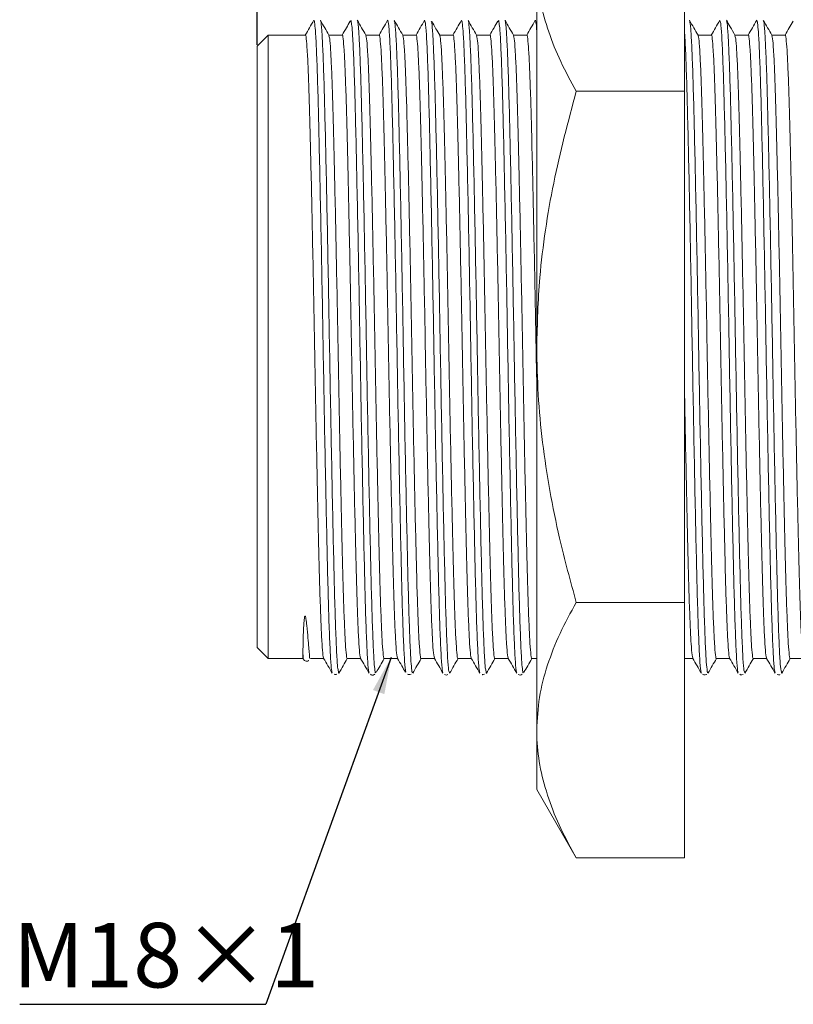
# Model space of a CAD drawing. Units: millimetres. Extents: x 47 to 305, y 87 to 247.
# Drawn here: x 115 to 157, y 87 to 141 of the extents above; entities that cross this region are included whole.
import ezdxf

# ---------------------------------------------------------------- set-up
doc = ezdxf.new("R2010")
doc.units = ezdxf.units.MM
doc.header["$PDSIZE"] = -1
doc.layers.add('SLD-0', color=179, linetype='Continuous')
doc.styles.add('SLDTEXTSTYLE1', font='TXT', dxfattribs={"width": 0.7, "bigfont": 'bigfont'})
doc.styles.get("Standard").update_dxf_attribs({"font": 'txt', "bigfont": 'bigfont'})
doc.dimstyles.new('SLDDIMSTYLE0', dxfattribs={"dimtxt": 2.5, "dimasz": 2, "dimexe": 0, "dimexo": 0.0625, "dimgap": 0.875, "dimtad": 1, "dimdec": 1, "dimlfac": 0.5, "dimrnd": 1e-09, "dimzin": 12, "dimdsep": 46, "dimtxsty": 'SLDTEXTSTYLE1', "dimblk1": 'OPEN30', "dimblk2": 'OPEN30', "dimsah": 1, "dimcen": 0.09, "dimadec": 0, "dimazin": 3, "dimtfac": 1, "dimtdec": 1, "dimtofl": 0, "dimtmove": 0, "dimatfit": 3, "dimldrblk": 'OPEN30', "dimfxl": 1, "dimfrac": 2, "dimtolj": 1, "dimtzin": 12, "dimarcsym": 0})
doc.dimstyles.new('SLDDIMSTYLE3', dxfattribs={"dimtxt": 0.18, "dimasz": 2, "dimexe": 0, "dimexo": 0.0625, "dimgap": 0, "dimtad": 0, "dimtih": 1, "dimtoh": 1, "dimdec": 0, "dimrnd": 1e-09, "dimzin": 0, "dimdsep": 46, "dimtxsty": 'Standard', "dimsah": 1, "dimcen": 0.09, "dimadec": 0, "dimazin": 0, "dimtfac": 2, "dimtdec": 0, "dimtofl": 0, "dimtmove": 0, "dimatfit": 3, "dimfxl": 1, "dimfrac": 2, "dimtolj": 1, "dimtzin": 0, "dimarcsym": 0})

# ---------------------------------------------------------------- blocks, each defined once
blk = doc.blocks.new('_OPEN30')
at = {"color": 0, "linetype": 'ByBlock', "lineweight": -2}
for p, q in [((-1, 0.267949), (0, 0)), ((0, 0), (-1, -0.267949)), ((0, 0), (-1, 0))]:
    blk.add_line(p, q, dxfattribs=at)
blk = doc.blocks.new('_D_1')
at = {"color": 0, "lineweight": -2}
for p, q in [((127.949, 139.371), (127.949, 167.13)), ((129.949, 167.13), (197.949, 167.13)), ((199.949, 139.971), (199.949, 167.13))]:
    blk.add_line(p, q, dxfattribs=at)
at = {"layer": 'Defpoints', "color": 0}
for p in [(199.949, 167.13), (199.949, 139.909), (127.949, 139.309)]:
    blk.add_point(p, dxfattribs=at)
at = {"color": 0, "lineweight": -2, "xscale": 2, "yscale": 2, "zscale": 2, "rotation": 180}
blk.add_blockref('_OPEN30', (127.949, 167.13), dxfattribs=at)
at = {"color": 0, "lineweight": -2, "xscale": 2, "yscale": 2, "zscale": 2}
blk.add_blockref('_OPEN30', (199.949, 167.13), dxfattribs=at)
at = {"color": 0, "insert": (162.658, 170.505), "char_height": 2.5, "attachment_point": 2, "style": 'SLDTEXTSTYLE1'}
blk.add_mtext('\\A1;36', dxfattribs=at)
blk = doc.blocks.new('SW_NOTE_6')
at = {"layer": 'SLD-0', "color": 0}
blk.add_line((-13.333, 0), (0, 0), dxfattribs=at)
at = {"layer": 'SLD-0', "color": 0, "insert": (-13.712, 4.415), "char_height": 3.5, "attachment_point": 1, "style": 'SLDTEXTSTYLE1'}
blk.add_mtext('M18×1', dxfattribs=at)

msp = doc.modelspace()

# ---------------------------------------------------------------- linework, layer by layer
at = {"color": 7, "linetype": 'Continuous', "lineweight": 15}
for p, q in [((151.098, 136.8653), (151.098, 150.7217)), ((143.098, 143.7935), (143.098, 123.0089)), ((128.5491, 139.9089), (127.9491, 139.3089)), ((130.5603, 139.9089), (128.5491, 139.9089)), ((128.5491, 139.9089), (128.5491, 123.0089)), ((132.5603, 139.9089), (131.8339, 139.9089)), ((134.5603, 139.9089), (133.8339, 139.9089)), ((136.5603, 139.9089), (135.8339, 139.9089)), ((138.5603, 139.9089), (137.8339, 139.9089)), ((140.5603, 139.9089), (139.8339, 139.9089)), ((142.5603, 139.9089), (141.8339, 139.9089)), ((152.5603, 139.9089), (151.8339, 139.9089)), ((154.5603, 139.9089), (153.8339, 139.9089)), ((156.5603, 139.9089), (155.8339, 139.9089)), ((127.9491, 123.0089), (127.9491, 139.3089)), ((145.2416, 136.8653), (151.098, 136.8653)), ((151.098, 109.1525), (151.098, 136.8653)), ((127.9491, 106.7089), (127.9491, 123.0089)), ((128.5491, 123.0089), (128.5491, 106.1089)), ((143.098, 123.0089), (143.098, 102.2243)), ((145.2416, 109.1525), (151.098, 109.1525)), ((151.098, 95.2961), (151.098, 109.1525)), ((127.9491, 106.7089), (128.5491, 106.1089)), ((130.4291, 106.1089), (130.4291, 106.3599)), ((128.5491, 106.1089), (130.4291, 106.1089)), ((130.4291, 106.1089), (130.4293, 106.1086)), ((130.456, 106.124), (130.452, 106.1322)), ((130.8292, 106.1089), (131.5555, 106.1089)), ((132.8292, 106.1089), (133.5555, 106.1089)), ((134.8292, 106.1089), (135.5555, 106.1089)), ((136.8292, 106.1089), (137.5555, 106.1089)), ((138.8292, 106.1089), (139.5555, 106.1089)), ((140.8292, 106.1089), (141.5555, 106.1089)), ((142.8292, 106.1089), (143.098, 106.1089)), ((151.098, 106.1089), (151.5555, 106.1089)), ((152.8292, 106.1089), (153.5555, 106.1089)), ((154.8292, 106.1089), (155.5555, 106.1089)), ((156.8292, 106.1089), (157.5555, 106.1089)), ((143.098, 102.2243), (143.098, 99.0089)), ((143.098, 99.0089), (145.2416, 95.2961)), ((145.2416, 95.2961), (151.098, 95.2961))]:
    msp.add_line(p, q, dxfattribs=at)
for points, knots in [([(143.098, 143.7935), (143.1005, 143.6293), (143.1109, 142.9264), (143.2716, 141.6829), (143.7155, 140.0678), (144.3678, 138.4576), (144.95, 137.3967), (145.2416, 136.8653)], [0, 0, 0, 0, 0.0700642, 0.2998191, 0.5308357, 0.7650277, 1, 1, 1, 1]), ([(131.0164, 140.7049), (130.9388, 140.5709), (130.7852, 140.3056), (130.6316, 140.0402), (130.5555, 139.9089)], [0, 0, 0, 0, 0.5050738, 1, 1, 1, 1]), ([(132.0134, 105.3305), (131.9969, 105.3979), (131.9629, 105.5366), (131.9088, 106.3604), (131.8536, 107.6397), (131.7997, 109.3577), (131.7481, 111.4683), (131.6951, 113.9007), (131.6397, 116.5968), (131.5846, 119.4712), (131.5323, 122.4483), (131.4806, 125.4409), (131.426, 128.363), (131.3706, 131.1361), (131.3163, 133.6741), (131.2646, 135.9141), (131.212, 137.7853), (131.157, 139.2259), (131.1028, 140.2468), (131.0674, 140.4571), (131.04, 140.73), (131.0274, 140.6655), (131.0156, 140.6863), (131.0131, 140.6908)], [0, 0, 0, 0, 0.0508678, 0.1045721, 0.1582789, 0.2119857, 0.2656914, 0.3193972, 0.3731029, 0.4268085, 0.4805155, 0.5342225, 0.5879271, 0.6416317, 0.6953393, 0.7490468, 0.8027512, 0.8564555, 0.9101624, 0.9603169, 0.9638694, 0.9922428, 1, 1, 1, 1]), ([(131.8386, 139.9008), (131.7614, 140.0348), (131.6069, 140.3027), (131.4524, 140.5706), (131.3752, 140.7046)], [0, 0, 0, 0, 0.4999926, 1, 1, 1, 1]), ([(131.3781, 140.6814), (131.3836, 140.6736), (131.406, 140.6418), (131.4479, 140.2227), (131.5027, 139.253), (131.5581, 137.7956), (131.6106, 135.9374), (131.662, 133.6925), (131.7166, 131.1661), (131.772, 128.384), (131.8265, 125.475), (131.8779, 122.4691), (131.9305, 119.5056), (131.9858, 116.6152), (132.0407, 113.9316), (132.095, 111.4819), (132.1453, 109.3824), (132.1997, 107.6441), (132.2546, 106.3876), (132.305, 105.5602), (132.3397, 105.4956), (132.3608, 105.2832), (132.3709, 105.3469), (132.3761, 105.3632), (132.3783, 105.3698)], [0, 0, 0, 0, 0.0172078, 0.0701405, 0.124608, 0.1775444, 0.232016, 0.2849483, 0.3394155, 0.3923501, 0.4468198, 0.4997543, 0.554224, 0.6071575, 0.661626, 0.714562, 0.7690333, 0.8219659, 0.8764334, 0.9293698, 0.9687512, 0.9838415, 0.993348, 1, 1, 1, 1]), ([(132.9862, 140.6528), (132.9186, 140.5361), (132.7751, 140.2881), (132.6315, 140.0401), (132.5555, 139.9089)], [0, 0, 0, 0, 0.4706853, 1, 1, 1, 1]), ([(134.013, 105.3578), (134.0098, 105.3515), (133.9891, 105.3117), (133.9508, 105.722), (133.8954, 106.6194), (133.8402, 108.0172), (133.7876, 109.8375), (133.736, 112.0274), (133.6816, 114.5346), (133.6264, 117.2777), (133.5716, 120.1869), (133.5198, 123.1747), (133.4676, 126.1575), (133.4126, 129.0528), (133.3574, 131.7728), (133.3033, 134.2496), (133.2517, 136.3989), (133.1989, 138.1826), (133.1436, 139.5006), (133.0916, 140.3978), (133.0569, 140.5109), (133.033, 140.737), (133.0222, 140.6547), (133.0147, 140.6397), (133.0133, 140.637)], [0, 0, 0, 0, 0.0100562, 0.0637601, 0.1174634, 0.1711667, 0.2248716, 0.2785766, 0.3322788, 0.3859811, 0.4396865, 0.4933919, 0.547094, 0.6007961, 0.6545006, 0.7082051, 0.7619089, 0.8156126, 0.869316, 0.9230193, 0.9667776, 0.9767243, 0.9957988, 1, 1, 1, 1]), ([(133.8386, 139.9008), (133.7614, 140.0348), (133.6069, 140.3027), (133.4524, 140.5706), (133.3752, 140.7046)], [0, 0, 0, 0, 0.4999945, 1, 1, 1, 1]), ([(133.3779, 140.685), (133.379, 140.688), (133.3977, 140.7387), (133.4343, 140.3679), (133.4896, 139.5368), (133.5445, 138.1922), (133.5985, 136.4169), (133.6489, 134.2747), (133.7035, 131.7928), (133.7584, 129.0847), (133.8137, 126.1786), (133.8657, 123.2091), (133.9176, 120.207), (133.9722, 117.3112), (134.0277, 114.5516), (134.082, 112.0556), (134.1331, 109.8507), (134.1862, 108.032), (134.2415, 106.6452), (134.2949, 105.6852), (134.33, 105.5218), (134.3559, 105.2808), (134.3669, 105.3733), (134.3766, 105.3809), (134.3782, 105.3822)], [0, 0, 0, 0, 0.0034262, 0.0578923, 0.1108227, 0.1652881, 0.2182207, 0.2726886, 0.3256181, 0.3800824, 0.4330158, 0.4874844, 0.5404131, 0.5948766, 0.6478081, 0.7022747, 0.7552056, 0.8096717, 0.8626022, 0.9170676, 0.9649284, 0.9700002, 0.9948869, 1, 1, 1, 1]), ([(135.0161, 140.7045), (134.9386, 140.5705), (134.785, 140.3053), (134.6315, 140.0401), (134.5555, 139.9089)], [0, 0, 0, 0, 0.5053227, 1, 1, 1, 1]), ([(136.0133, 105.3805), (136.0059, 105.3786), (135.9812, 105.372), (135.9372, 105.8982), (135.8821, 106.913), (135.8271, 108.4241), (135.7749, 110.3328), (135.723, 112.611), (135.6683, 115.1778), (135.613, 117.9717), (135.5586, 120.9057), (135.507, 123.9006), (135.4545, 126.8708), (135.3992, 129.729), (135.3439, 132.4002), (135.2912, 134.7998), (135.2396, 136.8693), (135.1854, 138.5455), (135.1302, 139.7579), (135.0807, 140.5171), (135.0461, 140.5545), (135.0252, 140.7416), (135.0165, 140.6829), (135.0131, 140.6602)], [0, 0, 0, 0, 0.0229797, 0.07668135, 0.13038302, 0.18408801, 0.23779299, 0.2914948, 0.34519664, 0.3989005, 0.45260435, 0.50630793, 0.56001151, 0.6137143, 0.66741707, 0.72112168, 0.77482631, 0.82852794, 0.88222959, 0.93593463, 0.97315786, 0.98963964, 1, 1, 1, 1]), ([(135.8387, 139.9006), (135.7615, 140.0346), (135.607, 140.3025), (135.4525, 140.5705), (135.3753, 140.7044)], [0, 0, 0, 0, 0.4999929, 1, 1, 1, 1]), ([(135.3783, 140.6653), (135.3925, 140.622), (135.4243, 140.5251), (135.476, 139.7786), (135.5314, 138.5556), (135.5857, 136.8902), (135.6366, 134.8174), (135.6899, 132.4286), (135.7453, 129.7496), (135.8001, 126.9042), (135.8538, 123.9217), (135.9043, 120.9403), (135.9591, 117.9908), (136.014, 115.2099), (136.0693, 112.6257), (136.1207, 110.3598), (136.1732, 108.4285), (136.2278, 106.9481), (136.2815, 105.8742), (136.3171, 105.6287), (136.3473, 105.2862), (136.3624, 105.3818), (136.376, 105.3608), (136.3781, 105.3575)], [0, 0, 0, 0, 0.04399463, 0.09846037, 0.15139423, 0.20586317, 0.25879625, 0.31326439, 0.36619732, 0.42066522, 0.4736, 0.52807001, 0.5810019, 0.63546872, 0.68840451, 0.74287563, 0.79580653, 0.85027235, 0.90320634, 0.95170183, 0.9576754, 0.9933272, 1, 1, 1, 1]), ([(137.0161, 140.7045), (136.9385, 140.5705), (136.785, 140.3053), (136.6315, 140.0401), (136.5555, 139.9089)], [0, 0, 0, 0, 0.50536311, 1, 1, 1, 1]), ([(138.0129, 105.3744), (138.0013, 105.3951), (137.9724, 105.4467), (137.924, 106.0956), (137.8687, 107.2422), (137.8141, 108.8468), (137.7624, 110.8566), (137.7101, 113.2058), (137.6549, 115.8387), (137.5995, 118.671), (137.5465, 121.6292), (137.495, 124.6257), (137.441, 127.5753), (137.3858, 130.3979), (137.3308, 133.0063), (137.2783, 135.3372), (137.2265, 137.3087), (137.1721, 138.8901), (137.1168, 139.983), (137.0704, 140.5992), (137.0384, 140.6153), (137.0234, 140.6579), (137.018, 140.6734)], [0, 0, 0, 0, 0.0361495, 0.090128, 0.1441081, 0.1980882, 0.2520685, 0.3060487, 0.3600278, 0.4140068, 0.467988, 0.5219691, 0.5759472, 0.6299254, 0.6839067, 0.737888, 0.7918665, 0.845845, 0.8998251, 0.9538053, 0.9831943, 1, 1, 1, 1]), ([(137.3785, 140.6364), (137.3886, 140.6264), (137.4157, 140.5998), (137.4629, 139.9954), (137.5178, 138.903), (137.573, 137.3239), (137.6241, 135.3605), (137.6769, 133.0253), (137.7317, 130.4286), (137.7871, 127.5964), (137.841, 124.66), (137.8919, 121.6498), (137.9455, 118.7052), (138.0009, 115.8566), (138.0558, 113.2359), (138.109, 110.8696), (138.1598, 108.8697), (138.2148, 107.2482), (138.2697, 106.1119), (138.3183, 105.4444), (138.3512, 105.4092), (138.3674, 105.3488), (138.3723, 105.3307)], [0, 0, 0, 0, 0.03183337, 0.08509444, 0.13989997, 0.1931648, 0.24797448, 0.30123461, 0.35603917, 0.40930249, 0.46411046, 0.5173723, 0.57217872, 0.62544091, 0.68024762, 0.73351128, 0.78831971, 0.84158081, 0.89638639, 0.94965119, 0.98497445, 1, 1, 1, 1]), ([(137.8388, 139.9004), (137.7712, 140.0177), (137.6268, 140.2682), (137.4824, 140.5187), (137.4055, 140.652)], [0, 0, 0, 0, 0.46793469, 1, 1, 1, 1]), ([(139.0161, 140.7045), (138.9385, 140.5705), (138.785, 140.3053), (138.6315, 140.0401), (138.5555, 139.9089)], [0, 0, 0, 0, 0.505335, 1, 1, 1, 1]), ([(140.0131, 105.3396), (139.9973, 105.3986), (139.9641, 105.5221), (139.9105, 106.3329), (139.8552, 107.588), (139.8019, 109.3017), (139.7503, 111.3935), (139.6967, 113.8228), (139.6415, 116.5072), (139.5864, 119.3802), (139.5335, 122.3541), (139.4819, 125.347), (139.4278, 128.2748), (139.3724, 131.0499), (139.3177, 133.6019), (139.2659, 135.8453), (139.2138, 137.7373), (139.1587, 139.1818), (139.1048, 140.2205), (139.0698, 140.4346), (139.0417, 140.7309), (139.028, 140.6359), (139.0156, 140.6454), (139.0134, 140.6472)], [0, 0, 0, 0, 0.04904184, 0.10274223, 0.15644261, 0.21014533, 0.26384804, 0.31754766, 0.37124728, 0.42494994, 0.47865258, 0.53235284, 0.58605309, 0.63975456, 0.69345602, 0.74715783, 0.80085966, 0.8545601, 0.90826054, 0.95700573, 0.96196323, 0.9930802, 1, 1, 1, 1]), ([(139.8389, 139.9003), (139.7616, 140.0343), (139.6072, 140.3022), (139.4527, 140.5702), (139.3755, 140.7041)], [0, 0, 0, 0, 0.4999921, 1, 1, 1, 1]), ([(139.3784, 140.6447), (139.3841, 140.6496), (139.4072, 140.6695), (139.4493, 140.191), (139.5047, 139.2121), (139.5595, 137.7501), (139.6124, 135.8635), (139.6635, 133.6281), (139.7186, 131.0702), (139.7735, 128.3073), (139.8285, 125.3681), (139.8793, 122.3887), (139.9325, 119.4), (139.9873, 116.5402), (140.0427, 113.8391), (140.0964, 111.4208), (140.1472, 109.3134), (140.2012, 107.6037), (140.2566, 106.3494), (140.3067, 105.5375), (140.3414, 105.4834), (140.3614, 105.2857), (140.371, 105.3461), (140.3761, 105.363), (140.3786, 105.3714)], [0, 0, 0, 0, 0.0178216, 0.0722887, 0.1252216, 0.1796894, 0.2326234, 0.2870926, 0.3400243, 0.394491, 0.4474262, 0.5018967, 0.5548275, 0.6092932, 0.6622274, 0.7166967, 0.7696287, 0.8240958, 0.8770287, 0.9314965, 0.9702962, 0.9844305, 0.9923097, 1, 1, 1, 1]), ([(140.9858, 140.6521), (140.9183, 140.5356), (140.7749, 140.2879), (140.6315, 140.0401), (140.5555, 139.9089)], [0, 0, 0, 0, 0.47027582, 1, 1, 1, 1]), ([(142.0135, 105.3516), (142.0108, 105.3455), (141.9907, 105.3007), (141.9523, 105.7077), (141.8972, 106.5777), (141.842, 107.9713), (141.7888, 109.7705), (141.7372, 111.9568), (141.6835, 114.4495), (141.6281, 117.1904), (141.5732, 120.0932), (141.5213, 123.0805), (141.4693, 126.0658), (141.4143, 128.9625), (141.3589, 131.6934), (141.3054, 134.1733), (141.2538, 136.3409), (141.2004, 138.1285), (141.1453, 139.4715), (141.0925, 140.3826), (141.0576, 140.5115), (141.0328, 140.7391), (141.0224, 140.6527), (141.0143, 140.6387), (141.013, 140.6364)], [0, 0, 0, 0, 0.0084656, 0.0621616, 0.1158576, 0.1695564, 0.2232553, 0.2769522, 0.3306491, 0.3843468, 0.4380444, 0.4917428, 0.5454412, 0.5991378, 0.6528345, 0.7065336, 0.7602327, 0.8139287, 0.8676248, 0.9213237, 0.9674724, 0.9750226, 0.9958458, 1, 1, 1, 1]), ([(141.8389, 139.9003), (141.7616, 140.0343), (141.6072, 140.3022), (141.4527, 140.5701), (141.3755, 140.7041)], [0, 0, 0, 0, 0.4999917, 1, 1, 1, 1]), ([(141.3782, 140.6754), (141.38, 140.6801), (141.3989, 140.7286), (141.4363, 140.3455), (141.4911, 139.5064), (141.5465, 138.1358), (141.5999, 136.3639), (141.6508, 134.1911), (141.705, 131.7228), (141.7604, 128.9833), (141.8151, 126.0996), (141.8675, 123.1014), (141.919, 120.1277), (141.9742, 117.2092), (142.0291, 114.481), (142.0839, 111.9707), (142.1345, 109.7968), (142.1881, 107.9739), (142.2429, 106.615), (142.2966, 105.6637), (142.3316, 105.5175), (142.3575, 105.2787), (142.3681, 105.3677), (142.377, 105.3778), (142.3785, 105.3795)], [0, 0, 0, 0, 0.005595, 0.0585271, 0.1129943, 0.1659299, 0.2204007, 0.2733338, 0.3278018, 0.3807361, 0.4352054, 0.4881404, 0.5426106, 0.5955437, 0.6500118, 0.7029482, 0.7574198, 0.810352, 0.8648192, 0.9177549, 0.9663397, 0.9722259, 0.9954459, 1, 1, 1, 1]), ([(143.0163, 140.7048), (142.9387, 140.5708), (142.7851, 140.3055), (142.6316, 140.0402), (142.5555, 139.9089)], [0, 0, 0, 0, 0.5051287, 1, 1, 1, 1]), ([(143.098, 140.142), (143.0911, 140.2536), (143.0711, 140.575), (143.0475, 140.5288), (143.0287, 140.7307), (143.0198, 140.6811), (143.0159, 140.6658), (143.0133, 140.6553)], [0, 0, 0, 0, 0.2368017, 0.6818374, 0.8618946, 0.9056862, 1, 1, 1, 1]), ([(151.8387, 139.9006), (151.7615, 140.0346), (151.607, 140.3025), (151.4525, 140.5704), (151.3753, 140.7044)], [0, 0, 0, 0, 0.4999924, 1, 1, 1, 1]), ([(151.3782, 140.6766), (151.3936, 140.6218), (151.4265, 140.5039), (151.4795, 139.7164), (151.5349, 138.463), (151.589, 136.7718), (151.6398, 134.6759), (151.6934, 132.2683), (151.7487, 129.575), (151.8036, 126.7203), (151.857, 123.7336), (151.9077, 120.7534), (151.9626, 117.8105), (152.0175, 115.0412), (152.0727, 112.4734), (152.1238, 110.2281), (152.1766, 108.3218), (152.2313, 106.8672), (152.286, 105.8077), (152.3214, 105.5833), (152.3502, 105.2851), (152.3633, 105.3814), (152.3758, 105.3683), (152.3782, 105.3658)], [0, 0, 0, 0, 0.0473679, 0.1018329, 0.1547662, 0.2092346, 0.2621667, 0.3166339, 0.3695661, 0.4240333, 0.4769672, 0.5314362, 0.5843674, 0.6388336, 0.6917685, 0.7462388, 0.799169, 0.8536341, 0.9065676, 0.9580715, 0.9610361, 0.9926037, 1, 1, 1, 1]), ([(153.0161, 140.7045), (152.9385, 140.5705), (152.785, 140.3053), (152.6315, 140.0401), (152.5555, 139.9089)], [0, 0, 0, 0, 0.50536108, 1, 1, 1, 1]), ([(154.0129, 105.3789), (154.0024, 105.3922), (153.9745, 105.4274), (153.9275, 106.0402), (153.8721, 107.1556), (153.8174, 108.7338), (153.7656, 110.7198), (153.7135, 113.0492), (153.6584, 115.6668), (153.603, 118.4886), (153.5498, 121.4415), (153.4982, 124.4381), (153.4445, 127.3931), (153.3893, 130.2261), (153.3342, 132.85), (153.2815, 135.2007), (153.2298, 137.1962), (153.1756, 138.8039), (153.1203, 139.9284), (153.0722, 140.5854), (153.0397, 140.612), (153.0243, 140.6647), (153.0199, 140.6797)], [0, 0, 0, 0, 0.0328247, 0.0869055, 0.1409875, 0.1950695, 0.2491518, 0.3032342, 0.3573152, 0.4113961, 0.4654794, 0.5195626, 0.5736427, 0.6277229, 0.6818061, 0.7358894, 0.78997, 0.8440507, 0.8981328, 0.9522148, 0.9863837, 1, 1, 1, 1]), ([(153.8388, 139.9004), (153.7519, 140.0511), (153.5975, 140.3191), (153.443, 140.587), (153.3754, 140.7042)], [0, 0, 0, 0, 0.5624973, 1, 1, 1, 1]), ([(153.3785, 140.6399), (153.3897, 140.6231), (153.4179, 140.5809), (153.4664, 139.9408), (153.5213, 138.8172), (153.5763, 137.2115), (153.6273, 135.2243), (153.6803, 132.8692), (153.7351, 130.257), (153.7905, 127.4141), (153.8443, 124.4724), (153.8951, 121.4621), (153.949, 118.5227), (154.0044, 115.6845), (154.0592, 113.0791), (154.1121, 110.7327), (154.1632, 108.7564), (154.2183, 107.1612), (154.2731, 106.0567), (154.32, 105.4315), (154.352, 105.4073), (154.3673, 105.359), (154.3729, 105.3413)], [0, 0, 0, 0, 0.03519332, 0.08841832, 0.14318674, 0.19641534, 0.25118775, 0.30441182, 0.35917929, 0.41240667, 0.46717768, 0.52040315, 0.57517215, 0.62839828, 0.68316793, 0.73639528, 0.79116634, 0.84439139, 0.89915987, 0.95238842, 0.9825731, 1, 1, 1, 1]), ([(155.0161, 140.7045), (154.9385, 140.5705), (154.785, 140.3053), (154.6315, 140.0401), (154.5555, 139.9089)], [0, 0, 0, 0, 0.5053327, 1, 1, 1, 1]), ([(156.0131, 105.3516), (155.9984, 105.3985), (155.9663, 105.5007), (155.914, 106.2698), (155.8586, 107.4947), (155.8051, 109.1826), (155.7535, 111.2515), (155.7001, 113.662), (155.645, 116.3322), (155.5898, 119.196), (155.5367, 122.1659), (155.4851, 125.1602), (155.4313, 128.0946), (155.3759, 130.8815), (155.3211, 133.45), (155.2692, 135.7143), (155.2171, 137.6309), (155.1622, 139.103), (155.1084, 140.1676), (155.0733, 140.4044), (155.0436, 140.7329), (155.0288, 140.6352), (155.0153, 140.6524), (155.0134, 140.6548)], [0, 0, 0, 0, 0.045663, 0.0993641, 0.1530652, 0.2067688, 0.2604724, 0.3141729, 0.3678733, 0.4215767, 0.4752801, 0.5289814, 0.5826826, 0.6363848, 0.690087, 0.7437897, 0.7974925, 0.8511937, 0.9048949, 0.9531991, 0.9585984, 0.9941014, 1, 1, 1, 1]), ([(155.8389, 139.9003), (155.7616, 140.0343), (155.6072, 140.3022), (155.4527, 140.5702), (155.3755, 140.7041)], [0, 0, 0, 0, 0.49999259, 1, 1, 1, 1]), ([(155.3784, 140.6406), (155.3852, 140.6432), (155.4093, 140.6525), (155.4528, 140.1445), (155.5082, 139.1329), (155.563, 137.6441), (155.6155, 135.7326), (155.6668, 133.4764), (155.722, 130.9019), (155.7769, 128.1272), (155.8318, 125.1813), (155.8824, 122.2005), (155.9359, 119.2157), (155.9908, 116.3651), (156.0462, 113.6782), (156.0996, 111.2786), (156.1505, 109.1941), (156.2047, 107.51), (156.26, 106.2863), (156.3101, 105.4969), (156.3447, 105.476), (156.3633, 105.2874), (156.3718, 105.3363), (156.3758, 105.3523), (156.3785, 105.3635)], [0, 0, 0, 0, 0.02118528, 0.07565276, 0.12858623, 0.18305474, 0.23598914, 0.29045873, 0.34339111, 0.39785843, 0.45079411, 0.50526508, 0.55819655, 0.61266293, 0.66559786, 0.72006796, 0.77300031, 0.82746764, 0.88040118, 0.93486973, 0.97360752, 0.98780406, 0.99152239, 1, 1, 1, 1]), ([(156.9857, 140.6519), (156.9183, 140.5355), (156.7749, 140.2878), (156.6315, 140.0401), (156.5555, 139.9089)], [0, 0, 0, 0, 0.4701469, 1, 1, 1, 1]), ([(130.5603, 139.9081), (130.5603, 139.9084), (130.576, 139.9674), (130.6086, 139.7422), (130.6595, 139.1566), (130.7114, 138.1177), (130.7625, 136.7211), (130.8105, 134.9986), (130.8584, 132.9872), (130.9096, 130.7129), (130.9614, 128.2315), (131.0125, 125.6353), (131.0605, 122.9971), (131.1085, 120.3592), (131.1596, 117.7639), (131.2114, 115.2839), (131.2625, 113.0117), (131.3105, 111.0023), (131.3584, 109.284), (131.4096, 107.8852), (131.4614, 106.8695), (131.5091, 106.2589), (131.538, 106.1832), (131.5506, 106.15)], [0, 0, 0, 0, 0.0002226, 0.05009458, 0.10090409, 0.15203397, 0.20284348, 0.25271545, 0.30258744, 0.35339694, 0.40452683, 0.45533634, 0.50520832, 0.55508029, 0.6058898, 0.65701968, 0.70782919, 0.75770116, 0.80757314, 0.85838266, 0.90951254, 0.96032204, 1, 1, 1, 1]), ([(131.8388, 139.868), (131.8514, 139.8348), (131.8803, 139.7591), (131.9281, 139.1483), (131.9799, 138.1325), (132.031, 136.7337), (132.079, 135.0154), (132.127, 133.006), (132.1781, 130.7338), (132.2299, 128.2537), (132.281, 125.6584), (132.329, 123.0205), (132.377, 120.3823), (132.4281, 117.7862), (132.4799, 115.3047), (132.531, 113.0305), (132.579, 111.0191), (132.627, 109.2966), (132.6781, 107.9003), (132.7298, 106.8601), (132.7812, 106.2796), (132.8127, 106.0419), (132.8291, 106.1095), (132.8292, 106.1098)], [0, 0, 0, 0, 0.0397415, 0.0905478, 0.1416745, 0.1924808, 0.2423497, 0.2922185, 0.3430248, 0.3941515, 0.4449578, 0.4948266, 0.5446955, 0.5955018, 0.6466285, 0.6974348, 0.7473036, 0.7971725, 0.8479788, 0.8991055, 0.9499118, 0.9997806, 1, 1, 1, 1]), ([(132.5603, 139.908), (132.5603, 139.9083), (132.5765, 139.9759), (132.6083, 139.7382), (132.6596, 139.1577), (132.7114, 138.1174), (132.7625, 136.7211), (132.8105, 134.9985), (132.8585, 132.9872), (132.9096, 130.7129), (132.9614, 128.2315), (133.0125, 125.6353), (133.0605, 122.9971), (133.1084, 120.3592), (133.1596, 117.7639), (133.2114, 115.2839), (133.2625, 113.0117), (133.3105, 111.0023), (133.3585, 109.284), (133.4096, 107.8852), (133.4614, 106.8695), (133.5091, 106.2593), (133.5379, 106.1836), (133.5505, 106.1505)], [0, 0, 0, 0, 0.0002225, 0.0501005, 0.1009163, 0.1520524, 0.2028681, 0.2527462, 0.3026243, 0.35344, 0.4045762, 0.4553919, 0.50527, 0.5551481, 0.6059638, 0.6570999, 0.7079157, 0.7577937, 0.8076718, 0.8584875, 0.9096237, 0.9604394, 1, 1, 1, 1]), ([(133.8388, 139.868), (133.8515, 139.8348), (133.8803, 139.7591), (133.9281, 139.1483), (133.9799, 138.1325), (134.031, 136.7337), (134.079, 135.0154), (134.127, 133.006), (134.1781, 130.7338), (134.2299, 128.2537), (134.281, 125.6584), (134.329, 123.0205), (134.377, 120.3823), (134.4281, 117.7862), (134.4799, 115.3047), (134.531, 113.0305), (134.579, 111.0191), (134.627, 109.2966), (134.6781, 107.9003), (134.7299, 106.8601), (134.781, 106.2796), (134.8133, 106.0419), (134.8291, 106.1095), (134.8292, 106.1098)], [0, 0, 0, 0, 0.0397339, 0.0905406, 0.1416677, 0.1924744, 0.2423436, 0.2922129, 0.3430196, 0.3941467, 0.4449534, 0.4948226, 0.5446919, 0.5954986, 0.6466257, 0.6974324, 0.7473016, 0.7971709, 0.8479776, 0.8991047, 0.9499114, 0.9997806, 1, 1, 1, 1]), ([(134.5603, 139.908), (134.5603, 139.9083), (134.5765, 139.9759), (134.6083, 139.7382), (134.6596, 139.1577), (134.7114, 138.1174), (134.7625, 136.7211), (134.8105, 134.9985), (134.8584, 132.9872), (134.9096, 130.7129), (134.9614, 128.2315), (135.0125, 125.6353), (135.0605, 122.9971), (135.1085, 120.3592), (135.1596, 117.7639), (135.2114, 115.2839), (135.2625, 113.0117), (135.3105, 111.0023), (135.3585, 109.284), (135.4096, 107.8852), (135.4614, 106.8695), (135.509, 106.2595), (135.5379, 106.1839), (135.5504, 106.1508)], [0, 0, 0, 0, 0.0002225, 0.050104, 0.1009232, 0.1520629, 0.2028821, 0.2527636, 0.3026451, 0.3534644, 0.404604, 0.4554233, 0.5053048, 0.5551863, 0.6060055, 0.6571452, 0.7079644, 0.7578459, 0.8077274, 0.8585467, 0.9096863, 0.9605055, 1, 1, 1, 1]), ([(135.8389, 139.8676), (135.8515, 139.8344), (135.8804, 139.7587), (135.9281, 139.1483), (135.9799, 138.1325), (136.031, 136.7337), (136.079, 135.0154), (136.127, 133.006), (136.1781, 130.7338), (136.2299, 128.2537), (136.281, 125.6584), (136.329, 123.0205), (136.377, 120.3823), (136.4281, 117.7862), (136.4799, 115.3047), (136.531, 113.0305), (136.579, 111.0191), (136.627, 109.2966), (136.6781, 107.9003), (136.7298, 106.8601), (136.7812, 106.2796), (136.8127, 106.0419), (136.8291, 106.1095), (136.8292, 106.1098)], [0, 0, 0, 0, 0.0396329, 0.090445, 0.1415774, 0.1923895, 0.242264, 0.2921385, 0.3429505, 0.394083, 0.444895, 0.4947695, 0.544644, 0.595456, 0.6465885, 0.6974006, 0.7472751, 0.7971495, 0.8479616, 0.899094, 0.9499061, 0.9997806, 1, 1, 1, 1]), ([(136.5603, 139.908), (136.5603, 139.9083), (136.5765, 139.9759), (136.6083, 139.7382), (136.6596, 139.1577), (136.7114, 138.1174), (136.7625, 136.7211), (136.8105, 134.9985), (136.8585, 132.9872), (136.9096, 130.7129), (136.9614, 128.2315), (137.0125, 125.6353), (137.0605, 122.9971), (137.1085, 120.3592), (137.1596, 117.7639), (137.2114, 115.2839), (137.2625, 113.0117), (137.3105, 111.0023), (137.3584, 109.284), (137.4096, 107.8852), (137.4614, 106.8695), (137.509, 106.2595), (137.5378, 106.1839), (137.5504, 106.1508)], [0, 0, 0, 0, 0.00022249, 0.05010427, 0.10092378, 0.15206372, 0.20288323, 0.25276501, 0.30264682, 0.35346632, 0.40460626, 0.45542577, 0.50530756, 0.55518935, 0.60600885, 0.6571488, 0.7079683, 0.75785009, 0.80773188, 0.85855139, 0.90969133, 0.96051084, 1, 1, 1, 1]), ([(137.839, 139.8671), (137.8516, 139.834), (137.8804, 139.7584), (137.9281, 139.1482), (137.9799, 138.1325), (138.031, 136.7337), (138.079, 135.0154), (138.127, 133.006), (138.1781, 130.7338), (138.2299, 128.2537), (138.281, 125.6584), (138.329, 123.0205), (138.377, 120.3823), (138.4281, 117.7862), (138.4799, 115.3047), (138.531, 113.0305), (138.579, 111.0191), (138.627, 109.2966), (138.6781, 107.9003), (138.7299, 106.8601), (138.781, 106.2796), (138.8133, 106.0419), (138.8291, 106.1095), (138.8292, 106.1098)], [0, 0, 0, 0, 0.0395211, 0.0903391, 0.1414775, 0.1922955, 0.2421758, 0.2920561, 0.342874, 0.3940124, 0.4448304, 0.4947107, 0.544591, 0.595409, 0.6465474, 0.6973654, 0.7472456, 0.7971259, 0.8479439, 0.8990823, 0.9499003, 0.9997806, 1, 1, 1, 1]), ([(138.5603, 139.908), (138.5603, 139.9083), (138.5763, 139.9759), (138.6085, 139.7382), (138.6596, 139.1577), (138.7114, 138.1174), (138.7625, 136.7211), (138.8105, 134.9985), (138.8585, 132.9872), (138.9096, 130.7129), (138.9614, 128.2315), (139.0125, 125.6353), (139.0605, 122.9971), (139.1085, 120.3592), (139.1596, 117.7639), (139.2114, 115.2839), (139.2625, 113.0117), (139.3105, 111.0023), (139.3585, 109.284), (139.4096, 107.8852), (139.4614, 106.8695), (139.5091, 106.2594), (139.5379, 106.1837), (139.5505, 106.1506)], [0, 0, 0, 0, 0.0002225, 0.0501017, 0.1009186, 0.1520559, 0.2028728, 0.252752, 0.3026312, 0.3534481, 0.4045854, 0.4554023, 0.5052815, 0.5551607, 0.6059776, 0.6571149, 0.7079318, 0.757811, 0.8076902, 0.8585071, 0.9096445, 0.9604613, 1, 1, 1, 1]), ([(139.8391, 139.8669), (139.8516, 139.8338), (139.8804, 139.7582), (139.9281, 139.1482), (139.9799, 138.1325), (140.031, 136.7337), (140.079, 135.0154), (140.127, 133.006), (140.1781, 130.7338), (140.2299, 128.2537), (140.281, 125.6584), (140.329, 123.0205), (140.377, 120.3823), (140.4281, 117.7862), (140.4799, 115.3047), (140.531, 113.0305), (140.579, 111.0191), (140.627, 109.2966), (140.6781, 107.9003), (140.7299, 106.8601), (140.781, 106.2796), (140.8133, 106.0419), (140.8291, 106.1095), (140.8292, 106.1098)], [0, 0, 0, 0, 0.0394601, 0.0902813, 0.1414229, 0.1922442, 0.2421276, 0.2920111, 0.3428323, 0.3939739, 0.4447951, 0.4946786, 0.544562, 0.5953832, 0.6465249, 0.6973461, 0.7472296, 0.797113, 0.8479342, 0.8990759, 0.9498971, 0.9997805, 1, 1, 1, 1]), ([(140.5603, 139.908), (140.5603, 139.9083), (140.5765, 139.9759), (140.6083, 139.7382), (140.6596, 139.1577), (140.7114, 138.1174), (140.7625, 136.7211), (140.8105, 134.9985), (140.8585, 132.9872), (140.9096, 130.7129), (140.9614, 128.2315), (141.0125, 125.6353), (141.0605, 122.9971), (141.1085, 120.3592), (141.1596, 117.7639), (141.2114, 115.2839), (141.2625, 113.0117), (141.3105, 111.0023), (141.3585, 109.284), (141.4096, 107.8852), (141.4614, 106.8695), (141.5091, 106.259), (141.5379, 106.1833), (141.5506, 106.1502)], [0, 0, 0, 0, 0.0002225, 0.0500964, 0.100908, 0.1520399, 0.2028514, 0.2527254, 0.3025993, 0.3534109, 0.4045428, 0.4553543, 0.5052283, 0.5551023, 0.6059138, 0.6570457, 0.7078573, 0.7577312, 0.8076052, 0.8584167, 0.9095486, 0.9603602, 1, 1, 1, 1]), ([(141.8391, 139.8668), (141.8516, 139.8338), (141.8804, 139.7581), (141.9281, 139.1482), (141.9799, 138.1325), (142.031, 136.7337), (142.079, 135.0154), (142.127, 133.006), (142.1781, 130.7338), (142.2299, 128.2537), (142.281, 125.6584), (142.329, 123.0205), (142.377, 120.3823), (142.4281, 117.7862), (142.4799, 115.3047), (142.531, 113.0305), (142.579, 111.0191), (142.627, 109.2966), (142.6781, 107.9003), (142.7299, 106.8601), (142.7811, 106.2796), (142.813, 106.0419), (142.8291, 106.1095), (142.8292, 106.1098)], [0, 0, 0, 0, 0.0394501, 0.0902718, 0.141414, 0.1922358, 0.2421197, 0.2920037, 0.3428254, 0.3939676, 0.4447894, 0.4946733, 0.5445573, 0.595379, 0.6465212, 0.697343, 0.7472269, 0.7971109, 0.8479326, 0.8990748, 0.9498966, 0.9997805, 1, 1, 1, 1]), ([(142.5603, 139.908), (142.5603, 139.9083), (142.5765, 139.9759), (142.6083, 139.7382), (142.6596, 139.1577), (142.7114, 138.1174), (142.7625, 136.7211), (142.8105, 134.9986), (142.8585, 132.9872), (142.9096, 130.713), (142.9614, 128.2313), (143.0125, 125.6362), (143.0569, 123.1858), (143.0855, 121.6375), (143.098, 120.9586)], [0, 0, 0, 0, 0.0004088, 0.0920607, 0.1854356, 0.2793992, 0.372774, 0.4644259, 0.5560779, 0.6494527, 0.7434164, 0.8367912, 0.9284431, 1, 1, 1, 1]), ([(152.0133, 105.3772), (152.007, 105.3725), (151.9833, 105.3549), (151.9407, 105.8509), (151.8855, 106.8331), (151.8305, 108.3174), (151.7781, 110.2014), (151.7263, 112.4589), (151.6718, 115.0091), (151.6165, 117.7914), (151.562, 120.7188), (151.5103, 123.7126), (151.4579, 126.6868), (151.4027, 129.5542), (151.3473, 132.24), (151.2945, 134.657), (151.2429, 136.7552), (151.1889, 138.4356), (151.1399, 139.6059), (151.1099, 139.9913), (151.098, 140.1435)], [0, 0, 0, 0, 0.02146181, 0.08022261, 0.13898343, 0.19774778, 0.25651209, 0.31527327, 0.37403445, 0.43279752, 0.49156058, 0.5503236, 0.60908662, 0.66784853, 0.72661044, 0.78537453, 0.84413863, 0.90289941, 0.96166022, 1, 1, 1, 1]), ([(151.8389, 139.8676), (151.8515, 139.8344), (151.8804, 139.7587), (151.9281, 139.1483), (151.9799, 138.1325), (152.031, 136.7337), (152.079, 135.0154), (152.127, 133.006), (152.1781, 130.7338), (152.2299, 128.2537), (152.281, 125.6584), (152.329, 123.0205), (152.377, 120.3823), (152.4281, 117.7862), (152.4799, 115.3047), (152.531, 113.0305), (152.579, 111.0191), (152.627, 109.2966), (152.6781, 107.9003), (152.7299, 106.8601), (152.7811, 106.2796), (152.813, 106.0419), (152.8291, 106.1095), (152.8292, 106.1098)], [0, 0, 0, 0, 0.03962719, 0.09043956, 0.14157231, 0.19238468, 0.24225946, 0.29213424, 0.34294659, 0.39407935, 0.44489172, 0.4947665, 0.54464128, 0.59545364, 0.6465864, 0.69739877, 0.74727354, 0.79714833, 0.84796068, 0.89909345, 0.94990581, 0.99978059, 1, 1, 1, 1]), ([(152.5603, 139.908), (152.5603, 139.9083), (152.5765, 139.9759), (152.6083, 139.7382), (152.6596, 139.1577), (152.7114, 138.1174), (152.7625, 136.7211), (152.8105, 134.9985), (152.8585, 132.9872), (152.9096, 130.7129), (152.9614, 128.2315), (153.0125, 125.6353), (153.0605, 122.9971), (153.1084, 120.3592), (153.1596, 117.7639), (153.2114, 115.2839), (153.2625, 113.0117), (153.3105, 111.0023), (153.3584, 109.284), (153.4096, 107.8852), (153.4614, 106.8695), (153.509, 106.2595), (153.5378, 106.1839), (153.5504, 106.1508)], [0, 0, 0, 0, 0.0002225, 0.0501042, 0.1009237, 0.1520636, 0.2028831, 0.2527648, 0.3026466, 0.353466, 0.4046059, 0.4554254, 0.5053072, 0.5551889, 0.6060084, 0.6571483, 0.7079677, 0.7578495, 0.8077312, 0.8585507, 0.9096906, 0.9605101, 1, 1, 1, 1]), ([(153.839, 139.8671), (153.8516, 139.834), (153.8804, 139.7584), (153.9281, 139.1482), (153.9799, 138.1325), (154.031, 136.7337), (154.079, 135.0154), (154.127, 133.006), (154.1781, 130.7338), (154.2299, 128.2537), (154.281, 125.6584), (154.329, 123.0205), (154.377, 120.3823), (154.4281, 117.7862), (154.4799, 115.3047), (154.531, 113.0305), (154.579, 111.0191), (154.627, 109.2966), (154.6781, 107.9003), (154.7299, 106.8601), (154.7811, 106.2796), (154.813, 106.0419), (154.8291, 106.1095), (154.8292, 106.1098)], [0, 0, 0, 0, 0.03951722, 0.0903354, 0.14147401, 0.1922922, 0.24217269, 0.29205317, 0.34287135, 0.39400997, 0.44482815, 0.49470864, 0.54458913, 0.59540731, 0.64654592, 0.69736411, 0.7472446, 0.7971251, 0.84794327, 0.89908189, 0.94990007, 0.99978056, 1, 1, 1, 1]), ([(154.5603, 139.908), (154.5603, 139.9083), (154.5763, 139.9759), (154.6085, 139.7382), (154.6596, 139.1577), (154.7114, 138.1174), (154.7625, 136.7211), (154.8105, 134.9985), (154.8584, 132.9872), (154.9096, 130.7129), (154.9614, 128.2315), (155.0125, 125.6353), (155.0605, 122.9971), (155.1084, 120.3592), (155.1596, 117.7639), (155.2114, 115.2839), (155.2625, 113.0117), (155.3105, 111.0023), (155.3584, 109.284), (155.4096, 107.8852), (155.4614, 106.8695), (155.5091, 106.2593), (155.5379, 106.1837), (155.5505, 106.1506)], [0, 0, 0, 0, 0.0002225, 0.0501016, 0.1009184, 0.1520555, 0.2028723, 0.2527514, 0.3026305, 0.3534473, 0.4045845, 0.4554013, 0.5052804, 0.5551595, 0.6059763, 0.6571135, 0.7079302, 0.7578093, 0.8076885, 0.8585052, 0.9096424, 0.9604592, 1, 1, 1, 1]), ([(155.8391, 139.8669), (155.8516, 139.8338), (155.8804, 139.7582), (155.9281, 139.1482), (155.9799, 138.1325), (156.031, 136.7337), (156.079, 135.0154), (156.127, 133.006), (156.1781, 130.7338), (156.2299, 128.2537), (156.281, 125.6584), (156.329, 123.0205), (156.377, 120.3823), (156.4281, 117.7862), (156.4799, 115.3047), (156.531, 113.0305), (156.579, 111.0191), (156.627, 109.2966), (156.6781, 107.9003), (156.7299, 106.8601), (156.7811, 106.2796), (156.813, 106.0419), (156.8291, 106.1095), (156.8292, 106.1098)], [0, 0, 0, 0, 0.0394582, 0.0902795, 0.1414213, 0.1922426, 0.2421261, 0.2920097, 0.342831, 0.3939727, 0.4447941, 0.4946776, 0.5445612, 0.5953825, 0.6465242, 0.6973455, 0.7472291, 0.7971126, 0.8479339, 0.8990757, 0.949897, 0.9997805, 1, 1, 1, 1]), ([(156.5603, 139.908), (156.5603, 139.9083), (156.5763, 139.9759), (156.6085, 139.7382), (156.6596, 139.1577), (156.7114, 138.1174), (156.7625, 136.7211), (156.8105, 134.9985), (156.8584, 132.9872), (156.9096, 130.7129), (156.9614, 128.2315), (157.0125, 125.6353), (157.0605, 122.9971), (157.1085, 120.3592), (157.1596, 117.7639), (157.2114, 115.2839), (157.2625, 113.0117), (157.3105, 111.0023), (157.3584, 109.284), (157.4096, 107.8852), (157.4614, 106.8695), (157.5091, 106.259), (157.538, 106.1833), (157.5506, 106.1502)], [0, 0, 0, 0, 0.00022245, 0.05009624, 0.10090759, 0.15203933, 0.20285068, 0.25272446, 0.30259826, 0.35340961, 0.40454135, 0.45535271, 0.5052265, 0.55510029, 0.60591164, 0.65704338, 0.70785473, 0.75772851, 0.8076023, 0.85841366, 0.9095454, 0.96035675, 1, 1, 1, 1]), ([(145.2416, 136.8653), (144.7986, 135.2117), (144.1324, 132.7251), (143.5513, 129.3362), (143.184, 126.3784), (143.13, 124.2614), (143.098, 123.0089)], [0, 0, 0, 0, 0.36485601, 0.54864283, 0.73295564, 1, 1, 1, 1]), ([(143.098, 123.0089), (143.1137, 122.1435), (143.1452, 120.4096), (143.3959, 117.808), (143.7886, 115.2111), (144.3773, 112.3132), (144.9255, 110.3084), (145.2416, 109.1525)], [0, 0, 0, 0, 0.1845271, 0.3697487, 0.5568617, 0.7445014, 1, 1, 1, 1]), ([(151.098, 120.9586), (151.1016, 120.7675), (151.1213, 119.6884), (151.1597, 117.766), (151.2113, 115.2833), (151.2625, 113.0118), (151.3105, 111.0023), (151.3584, 109.284), (151.4096, 107.8852), (151.4614, 106.8695), (151.509, 106.2595), (151.5379, 106.1839), (151.5504, 106.1508)], [0, 0, 0, 0, 0.0239972, 0.1355042, 0.2477143, 0.3592212, 0.4686707, 0.5781201, 0.6896271, 0.8018371, 0.9133441, 1, 1, 1, 1]), ([(145.2416, 109.1525), (144.9352, 108.5933), (144.3214, 107.4729), (143.6478, 105.7535), (143.1861, 104.0013), (143.1275, 102.8179), (143.098, 102.2243)], [0, 0, 0, 0, 0.2472686, 0.4953626, 0.746874, 1, 1, 1, 1]), ([(130.4291, 106.3599), (130.4291, 106.3837), (130.4292, 106.4536), (130.4304, 106.6027), (130.4339, 106.8368), (130.4413, 107.1758), (130.4564, 107.6143), (130.4765, 108.0167), (130.502, 108.2607), (130.5143, 108.3377), (130.5226, 108.3729), (130.528, 108.3892), (130.5311, 108.3967), (130.5337, 108.4017), (130.5359, 108.4051), (130.538, 108.4075), (130.5399, 108.4091), (130.5418, 108.4102), (130.5432, 108.4107), (130.5446, 108.4108), (130.546, 108.4106), (130.5476, 108.4101), (130.5515, 108.4078), (130.5594, 108.397), (130.5755, 108.3527), (130.6089, 108.1752), (130.6533, 107.7577), (130.7027, 107.2038), (130.742, 106.6921), (130.7655, 106.4526), (130.7756, 106.3597), (130.7756, 106.3589)], [0, 0, 0, 0, 0.0332392, 0.0974778, 0.1695626, 0.2541801, 0.3630528, 0.4551947, 0.4782225, 0.4888944, 0.4941664, 0.4959219, 0.4971214, 0.497937, 0.4984933, 0.498876, 0.4992569, 0.4994162, 0.4995768, 0.4996733, 0.4997697, 0.4999036, 0.5001546, 0.5012396, 0.5055224, 0.5225783, 0.5907481, 0.727826, 0.8649089, 0.9988299, 1, 1, 1, 1]), ([(130.7756, 106.3589), (130.7801, 106.2768), (130.7902, 106.0898), (130.7999, 106.106), (130.8054, 106.1151)], [0, 0, 0, 0, 0.4389271, 1, 1, 1, 1]), ([(130.4315, 106.1295), (130.4324, 106.1244), (130.4343, 106.1124), (130.4435, 106.0817), (130.4806, 106.0221), (130.5527, 105.9699), (130.6456, 105.9548), (130.7173, 105.9756), (130.74, 105.9949), (130.7447, 105.9989)], [0, 0, 0, 0, 0.1900362, 0.4470666, 0.5945788, 0.7193714, 0.8440418, 0.9677645, 1, 1, 1, 1]), ([(131.5508, 106.1171), (131.6284, 105.9831), (131.7836, 105.7151), (131.9387, 105.447), (132.0163, 105.313)], [0, 0, 0, 0, 0.4999923, 1, 1, 1, 1]), ([(132.3752, 105.3132), (132.4524, 105.4471), (132.6053, 105.7124), (132.7582, 105.9776), (132.8339, 106.1089)], [0, 0, 0, 0, 0.5050537, 1, 1, 1, 1]), ([(133.5507, 106.1173), (133.6283, 105.9833), (133.7834, 105.7153), (133.9386, 105.4472), (134.0162, 105.3132)], [0, 0, 0, 0, 0.4999923, 1, 1, 1, 1]), ([(134.4058, 105.3663), (134.4729, 105.4826), (134.6156, 105.7301), (134.7583, 105.9777), (134.8339, 106.1089)], [0, 0, 0, 0, 0.46981469, 1, 1, 1, 1]), ([(135.5506, 106.1174), (135.6282, 105.9834), (135.7734, 105.7326), (135.9186, 105.4817), (135.9863, 105.3649)], [0, 0, 0, 0, 0.5342504, 1, 1, 1, 1]), ([(136.3753, 105.3135), (136.4526, 105.4475), (136.6054, 105.7126), (136.7583, 105.9777), (136.8339, 106.1089)], [0, 0, 0, 0, 0.5052649, 1, 1, 1, 1]), ([(137.5506, 106.1174), (137.6282, 105.9834), (137.7834, 105.7154), (137.9385, 105.4473), (138.0161, 105.3133)], [0, 0, 0, 0, 0.4999922, 1, 1, 1, 1]), ([(138.3754, 105.3136), (138.4527, 105.4476), (138.6055, 105.7127), (138.7583, 105.9778), (138.8339, 106.1089)], [0, 0, 0, 0, 0.5053659, 1, 1, 1, 1]), ([(139.5507, 106.1173), (139.6283, 105.9833), (139.7834, 105.7153), (139.9386, 105.4473), (140.0162, 105.3132)], [0, 0, 0, 0, 0.49999297, 1, 1, 1, 1]), ([(140.3755, 105.3137), (140.4527, 105.4477), (140.6055, 105.7127), (140.7584, 105.9778), (140.8339, 106.1089)], [0, 0, 0, 0, 0.5054071, 1, 1, 1, 1]), ([(141.5508, 106.1172), (141.6284, 105.9831), (141.7835, 105.7151), (141.9387, 105.4471), (142.0163, 105.3131)], [0, 0, 0, 0, 0.49999214, 1, 1, 1, 1]), ([(142.4047, 105.3644), (142.4722, 105.4814), (142.6153, 105.7296), (142.7583, 105.9778), (142.8339, 106.1089)], [0, 0, 0, 0, 0.471703, 1, 1, 1, 1]), ([(151.5506, 106.1174), (151.6282, 105.9834), (151.7834, 105.7154), (151.9385, 105.4473), (152.0161, 105.3133)], [0, 0, 0, 0, 0.4999931, 1, 1, 1, 1]), ([(152.3754, 105.3135), (152.4526, 105.4475), (152.6054, 105.7126), (152.7583, 105.9777), (152.8339, 106.1089)], [0, 0, 0, 0, 0.5052724, 1, 1, 1, 1]), ([(153.5506, 106.1174), (153.6282, 105.9834), (153.7834, 105.7154), (153.9385, 105.4473), (154.0161, 105.3133)], [0, 0, 0, 0, 0.4999931, 1, 1, 1, 1]), ([(154.3754, 105.3136), (154.4527, 105.4476), (154.6055, 105.7127), (154.7583, 105.9778), (154.8339, 106.1089)], [0, 0, 0, 0, 0.5053696, 1, 1, 1, 1]), ([(155.5507, 106.1173), (155.6283, 105.9833), (155.7834, 105.7153), (155.9386, 105.4473), (156.0162, 105.3132)], [0, 0, 0, 0, 0.499993, 1, 1, 1, 1]), ([(156.3755, 105.3137), (156.4527, 105.4477), (156.6055, 105.7127), (156.7583, 105.9778), (156.8339, 106.1089)], [0, 0, 0, 0, 0.5054063, 1, 1, 1, 1]), ([(132.1299, 105.2572), (132.1442, 105.2483), (132.1856, 105.2227), (132.2372, 105.2474), (132.271, 105.2635)], [0, 0, 0, 0, 0.3462796, 1, 1, 1, 1]), ([(134.0864, 105.2527), (134.1085, 105.2357), (134.1597, 105.196), (134.2861, 105.2217), (134.3129, 105.2496), (134.3197, 105.2567)], [0, 0, 0, 0, 0.3603281, 0.8384811, 1, 1, 1, 1]), ([(136.097, 105.27), (136.1186, 105.2545), (136.1713, 105.2167), (136.2443, 105.2467), (136.2874, 105.2644)], [0, 0, 0, 0, 0.4092942, 1, 1, 1, 1]), ([(138.0993, 105.2464), (138.1313, 105.2283), (138.19, 105.1952), (138.2502, 105.2262), (138.2775, 105.2403)], [0, 0, 0, 0, 0.5461004, 1, 1, 1, 1]), ([(140.1367, 105.2483), (140.1506, 105.2401), (140.1915, 105.2161), (140.2401, 105.2407), (140.2722, 105.257)], [0, 0, 0, 0, 0.339286, 1, 1, 1, 1]), ([(142.0907, 105.2519), (142.1251, 105.2332), (142.1986, 105.1932), (142.2743, 105.2342), (142.3146, 105.2561)], [0, 0, 0, 0, 0.4675946, 1, 1, 1, 1]), ([(152.0879, 105.2653), (152.1058, 105.2502), (152.1529, 105.2104), (152.277, 105.2305), (152.302, 105.2545), (152.3043, 105.2568)], [0, 0, 0, 0, 0.3572632, 0.9394998, 1, 1, 1, 1]), ([(154.1014, 105.2554), (154.1109, 105.2469), (154.1468, 105.2148), (154.2577, 105.2222), (154.2848, 105.2441), (154.2849, 105.2442)], [0, 0, 0, 0, 0.2645973, 0.9969724, 1, 1, 1, 1]), ([(156.1325, 105.2384), (156.1755, 105.2258), (156.2316, 105.2093), (156.2653, 105.2335), (156.2732, 105.2392)], [0, 0, 0, 0, 0.76530226, 1, 1, 1, 1]), ([(143.098, 102.2243), (143.1005, 102.06), (143.1109, 101.3571), (143.2716, 100.1137), (143.7155, 98.4986), (144.3678, 96.8883), (144.95, 95.8274), (145.2416, 95.2961)], [0, 0, 0, 0, 0.0700641, 0.299819, 0.5308356, 0.7650277, 1, 1, 1, 1])]:
    msp.add_open_spline(points, degree=3, knots=knots, dxfattribs=at)
at = {"color": 8, "linetype": 'Continuous', "lineweight": 15}
msp.add_open_spline([(130.452, 106.1322), (130.4488, 106.1292), (130.4413, 106.1221), (130.4336, 106.2728), (130.4291, 106.3599)], degree=3, knots=[0, 0, 0, 0, 0.4226032, 1, 1, 1, 1], dxfattribs=at)

# ---------------------------------------------------------------- block references
msp.add_blockref('SW_NOTE_6', (128.4135, 87.3648))

# ---------------------------------------------------------------- dimensions: what is measured, and where the dimension line sits
dim = msp.add_linear_dim(base=(199.9491, 167.1305), p1=(127.9491, 139.3089), p2=(199.9491, 139.9089), dimstyle='SLDDIMSTYLE0')
dim.commit()
dim.dimension.update_dxf_attribs({"geometry": '_D_1', "text_midpoint": (162.6582, 167.1305), "dimtype": 160})

# ---------------------------------------------------------------- leaders
msp.add_leader([(135.2117, 106.1702), (128.4135, 87.3648)], dimstyle='SLDDIMSTYLE3')

doc.saveas('drawing.dxf')
